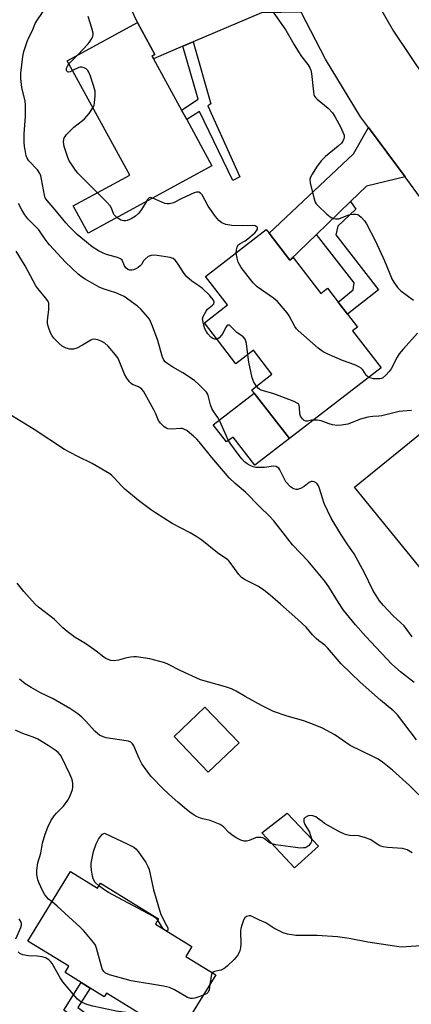
# Model space of a CAD drawing. Units: inches. Extents: x 1315762 to 1321762, y 521448 to 525448.
# Drawn here: x 1318258 to 1318388, y 524140 to 524466 of the extents above; entities that cross this region are included whole.
import ezdxf

# ---------------------------------------------------------------- set-up
doc = ezdxf.new("R2010")
doc.units = ezdxf.units.IN
doc.header["$MEASUREMENT"] = 0
for name, color, linetype in [('BLDG-Footprint', 5, 'Continuous'), ('CULTRL-Pad', 6, 'Continuous'), ('TRANS-Driveway', 251, 'Continuous'), ('TRANS-Non Street Sidewalk', 7, 'Continuous'), ('TRANS-Road', 130, 'Continuous'), ('Undefined', 1, 'Continuous')]:
    doc.layers.add(name, color=color, linetype=linetype)

msp = doc.modelspace()

# ---------------------------------------------------------------- linework, layer by layer
at = {"layer": 'BLDG-Footprint'}
for points, elevation in [([(1318322.02, 524417.52), (1318281.07, 524395.16), (1318276.13, 524404.21), (1318294.8, 524414.41), (1318274.13, 524452.26), (1318297.35, 524464.94), (1318303.13, 524454.36), (1318302.19, 524453.84), (1318302.69, 524452.92), (1318311.97, 524435.93), (1318313.71, 524432.75)], 452.38), ([(1318340.93, 524395.13), (1318347.76, 524386.27), (1318348.83, 524387.09), (1318357.97, 524375.24), (1318360.24, 524376.99), (1318363.79, 524372.39), (1318366.85, 524368.42), (1318370.17, 524364.12), (1318368.52, 524362.85), (1318377.96, 524350.62), (1318347.63, 524327.22), (1318336.02, 524342.28), (1318335.17, 524343.37), (1318341.83, 524348.5), (1318335.71, 524356.43), (1318329.94, 524351.98), (1318319.5, 524365.51), (1318327.18, 524371.43), (1318319.9, 524380.87), (1318339.98, 524396.36)], 451.39), ([(1318430.47, 524280.14), (1318408.71, 524262.44), (1318399.08, 524274.29), (1318369.12, 524311.11), (1318390.87, 524328.81), (1318403.25, 524313.59), (1318415.9, 524298.05), (1318418.31, 524295.08)], 449.67), ([(1318330.99, 524226.51), (1318320.79, 524216.75), (1318309.49, 524228.57), (1318319.69, 524238.33)], 441.58), ([(1318357.24, 524192.35), (1318349.25, 524185.16), (1318338.47, 524196.72), (1318346.92, 524203.28)], 440.08), ([(1318275.26, 524183.87), (1318284.17, 524178.39), (1318285.2, 524180.07), (1318304.37, 524168.27), (1318303.3, 524166.54), (1318315.4, 524159.09), (1318313.35, 524155.77), (1318323.25, 524149.68), (1318310.63, 524129.17), (1318301.47, 524134.8), (1318287.1, 524143.64), (1318286.38, 524142.47), (1318281.69, 524145.36), (1318278.72, 524147.19), (1318273.42, 524150.45), (1318274.72, 524152.56), (1318261.14, 524160.92)], 437.42)]:
    msp.add_lwpolyline(points, close=True, dxfattribs=dict(at, elevation=elevation))
at = {"layer": 'CULTRL-Pad'}
msp.add_lwpolyline([(1318336.02, 524342.28), (1318347.63, 524327.22), (1318336.18, 524318.39), (1318328.98, 524327.72), (1318326.83, 524326.07), (1318322.42, 524331.79)], close=True, dxfattribs=at)
at = {"layer": 'TRANS-Driveway'}
for points in [[(1318351.55, 524468.3), (1318338.39, 524468.14), (1318315.77, 524458.49), (1318312.42, 524457.07), (1318302.69, 524452.92), (1318302.19, 524453.84), (1318303.13, 524454.36), (1318297.35, 524464.94), (1318294.04, 524471.86), (1318342.25, 524489.29), (1318343.03, 524486.89), (1318349.3, 524472.67)], [(1318385.89, 524413.79), (1318373.11, 524410.73), (1318367.87, 524405.67), (1318360.17, 524398.24), (1318356.55, 524394.74), (1318347.76, 524386.27), (1318340.93, 524395.13), (1318368.85, 524421.44), (1318373.75, 524430.14)]]:
    msp.add_lwpolyline(points, close=True, dxfattribs=at)
at = {"layer": 'TRANS-Non Street Sidewalk'}
for points in [[(1318312.42, 524457.07), (1318315.77, 524458.49), (1318321.67, 524437.95), (1318320.65, 524437.29), (1318331.21, 524413.78), (1318328.91, 524412.56), (1318317.89, 524435.49), (1318313.71, 524432.75), (1318311.97, 524435.93), (1318317.46, 524439.52)], [(1318356.55, 524394.74), (1318360.17, 524398.24), (1318367.87, 524405.67), (1318369.56, 524403.18), (1318363.6, 524397.51), (1318362.97, 524394.61), (1318377.08, 524376.41), (1318366.85, 524368.42), (1318363.79, 524372.39), (1318368.7, 524376.48), (1318369.08, 524378.8)], [(1318296.12, 524125.5), (1318294.37, 524122.46), (1318273, 524137.98), (1318278.72, 524147.19), (1318281.69, 524145.36), (1318277.68, 524138.9)]]:
    msp.add_lwpolyline(points, close=True, dxfattribs=at)
at = {"layer": 'TRANS-Road'}
for points in [[(1318376.08, 524472.56), (1318382, 524462.02), (1318392.65, 524446.31), (1318427.9, 524401.93), (1318430.02, 524399.25), (1318440.59, 524386.09), (1318473.45, 524345.19), (1318474.54, 524343.8), (1318475.45, 524342.5), (1318484.7, 524329.36), (1318486.91, 524325.54), (1318493.54, 524314.08), (1318500.97, 524298.06), (1318506.7, 524283.41), (1318508.96, 524277.63), (1318513.89, 524261.73), (1318515.46, 524256.69), (1318518.37, 524241.86), (1318521.67, 524218.41), (1318521.79, 524216.74), (1318523.39, 524194.79), (1318523.02, 524188.98), (1318520.78, 524154.05), (1318507.91, 524056.84)], [(1318487.96, 524105.63), (1318496.29, 524161.59), (1318497.56, 524179.62), (1318497.67, 524181.18), (1318497.49, 524200.82), (1318495.72, 524220.38), (1318495.04, 524225.19), (1318492.13, 524243.42), (1318487.68, 524261.32), (1318481.72, 524278.78), (1318479.52, 524284.2), (1318472.03, 524300.84), (1318463.12, 524316.78), (1318452.88, 524331.89), (1318446.08, 524340.54), (1318445.17, 524341.69), (1318427.15, 524364.25), (1318425.23, 524366.66), (1318391.57, 524406.15), (1318385.89, 524413.79), (1318373.75, 524430.14), (1318371.15, 524433.63), (1318359.54, 524452.77), (1318351.55, 524468.3)]]:
    msp.add_lwpolyline(points, dxfattribs=at)
at = {"layer": 'Undefined'}
for p, q in [((1318274.72, 524451.18, 452), (1318277.67, 524454.19, 452)), ((1318305.87, 524164.96, 440), (1318304.07, 524167.79, 440))]:
    msp.add_line(p, q, dxfattribs=at)
for points, elevation in [([(1318323.64, 524360.15), (1318323, 524360.13), (1318322.27, 524360.33), (1318321.62, 524360.8), (1318320.68, 524361.84), (1318320.05, 524362.78), (1318319.7, 524363.56), (1318319.17, 524365.2), (1318318.94, 524366.29), (1318318.93, 524366.83), (1318319.14, 524367.61), (1318320.06, 524369.34), (1318320.58, 524370), (1318322.16, 524371.33), (1318322.58, 524371.85), (1318322.69, 524372.37), (1318322.48, 524373), (1318322.01, 524373.7), (1318321.25, 524374.61), (1318318.92, 524376.87), (1318317.69, 524377.8), (1318315.36, 524379.27), (1318313.7, 524380.73), (1318312.82, 524381.83), (1318310.64, 524385.25), (1318309.81, 524386.28), (1318309.2, 524386.75), (1318308.16, 524387.1), (1318303.86, 524387.79), (1318302.74, 524387.86), (1318301.94, 524387.8), (1318300.96, 524387.41), (1318299.89, 524386.6), (1318299.37, 524386), (1318298.67, 524384.77), (1318298.28, 524384.36), (1318297.59, 524383.84), (1318296.84, 524383.38), (1318296.06, 524383.03), (1318295.54, 524382.92), (1318294.81, 524382.96), (1318294.14, 524383.19), (1318293.53, 524383.71), (1318293.07, 524384.41), (1318292.33, 524386.22), (1318291.77, 524386.72), (1318290.74, 524387.13), (1318287.09, 524388.14), (1318285.99, 524388.52), (1318284.5, 524389.31), (1318282.36, 524390.68), (1318277.41, 524394.78), (1318274.79, 524397.34), (1318273.63, 524398.62), (1318270.11, 524402.91), (1318267.47, 524405.98), (1318266.88, 524406.92), (1318266.62, 524407.71), (1318265.65, 524413.07), (1318265.39, 524414.18), (1318265.09, 524414.97), (1318264.3, 524416.1), (1318261.49, 524419.07), (1318260.89, 524420.02), (1318260.62, 524420.8), (1318260.2, 524422.73), (1318260.03, 524423.85), (1318259.95, 524425.31), (1318259.95, 524428.06), (1318260.4, 524433.79), (1318260.39, 524437.68), (1318260.21, 524438.86), (1318259.13, 524443.35), (1318258.81, 524446.42), (1318258.83, 524448.13), (1318259.47, 524453.64), (1318259.84, 524455.33), (1318260.94, 524458.57), (1318261.5, 524459.89), (1318262.64, 524462.25), (1318263.54, 524464.54), (1318264.26, 524465.77), (1318267.18, 524469.93)], 450), ([(1318341.69, 524469.06), (1318346.46, 524462.37), (1318349.11, 524457.69), (1318350.67, 524455.16), (1318351.66, 524453.67), (1318353.67, 524451.03), (1318354.43, 524449.87), (1318354.73, 524449.11), (1318354.97, 524448.03), (1318355.56, 524441.92), (1318355.72, 524441.08), (1318355.92, 524440.57), (1318356.23, 524440.13), (1318356.84, 524439.54), (1318360.46, 524436.58), (1318361.85, 524435.06), (1318362.64, 524433.81), (1318364.58, 524430.12), (1318365.32, 524428.59), (1318365.69, 524427.58), (1318365.77, 524426.91), (1318365.65, 524426.4), (1318365.31, 524425.65), (1318364.83, 524424.96), (1318363.78, 524423.97), (1318359.54, 524420.55), (1318358.08, 524419.13), (1318356.54, 524416.98), (1318355.11, 524414.75), (1318354.58, 524413.74), (1318354.39, 524412.94), (1318354.52, 524411.8), (1318355.7, 524406.83), (1318356.16, 524405.43), (1318356.45, 524404.94), (1318357.01, 524404.3), (1318360.05, 524401.5), (1318361.4, 524400.39), (1318362.13, 524400.05), (1318362.89, 524399.92), (1318363.93, 524399.98), (1318364.78, 524400.22), (1318367.29, 524401.23), (1318367.86, 524401.39), (1318368.68, 524401.5), (1318369.49, 524401.49), (1318370.25, 524401.32), (1318370.7, 524401.05), (1318371.31, 524400.51), (1318372.45, 524399.24), (1318373.12, 524398.31), (1318376.12, 524392.49), (1318379.07, 524386.06), (1318381.63, 524379.9), (1318382.34, 524378.63), (1318383.42, 524377.21), (1318384.43, 524376.14), (1318388.68, 524373.05)], 452), ([(1318277.67, 524454.19), (1318281.03, 524457.8), (1318281.75, 524458.72), (1318282.31, 524459.65), (1318282.62, 524460.38), (1318282.73, 524460.87), (1318282.72, 524461.41), (1318282.32, 524463.05), (1318281.04, 524466.88)], 452), ([(1318275.93, 524448.97), (1318275.09, 524448.6), (1318274.62, 524448.49), (1318274.27, 524448.55), (1318274.02, 524448.76), (1318273.89, 524449.11), (1318273.91, 524449.76), (1318274.22, 524450.49), (1318274.72, 524451.18)], 452), ([(1318282.66, 524436.63), (1318283.02, 524437.45), (1318283.2, 524438.3), (1318283.42, 524440.66), (1318283.41, 524442.13), (1318282.88, 524444.1), (1318281.83, 524447.17), (1318281.28, 524448.52), (1318280.97, 524448.99), (1318280.39, 524449.52), (1318279.7, 524449.92), (1318278.97, 524450.16), (1318278.47, 524450.15), (1318277.95, 524450), (1318275.93, 524448.97)], 452), ([(1318284.11, 524408.57), (1318277.7, 524415.08), (1318276.92, 524415.98), (1318275.74, 524417.67), (1318274.8, 524419.17), (1318274.3, 524420.22), (1318273.17, 524423.85), (1318272.92, 524425.36), (1318272.99, 524426.21), (1318273.14, 524426.74), (1318273.41, 524427.21), (1318273.93, 524427.87), (1318275.31, 524429.31), (1318276.36, 524430.28), (1318279.23, 524432.48), (1318279.87, 524433.04), (1318281.35, 524434.81), (1318282.66, 524436.63)], 452), ([(1318290.59, 524400.36), (1318289.88, 524400.98), (1318289.57, 524401.41), (1318288.76, 524403.48), (1318288.31, 524404.21), (1318287.13, 524405.53), (1318284.11, 524408.57)], 452), ([(1318302.41, 524406.81), (1318301.6, 524406.99), (1318301.2, 524406.87), (1318300.67, 524406.33), (1318300.2, 524405.6)], 452), ([(1318330.04, 524388.69), (1318330.1, 524389.44), (1318330.27, 524390.28), (1318330.45, 524390.81), (1318330.72, 524391.27), (1318331.3, 524391.76), (1318332.96, 524392.67), (1318333.85, 524393.26), (1318336.21, 524395.32), (1318336.74, 524395.93), (1318337.07, 524396.56), (1318337.03, 524397.05), (1318336.81, 524397.32), (1318336.28, 524397.59), (1318335.49, 524397.7), (1318332.04, 524397.56), (1318328.61, 524397.69), (1318326.58, 524398.05), (1318325.25, 524398.65), (1318324.31, 524399.33), (1318323.15, 524400.68), (1318320.72, 524404.12), (1318318.74, 524407.89), (1318318.24, 524408.45), (1318317.66, 524408.77), (1318316.93, 524408.78), (1318316.12, 524408.53), (1318312.03, 524406.64), (1318309.31, 524405.19), (1318308, 524404.85), (1318307.19, 524404.84), (1318306.39, 524405.04), (1318302.41, 524406.81)], 452), ([(1318388.24, 524261.61), (1318385.52, 524265.23), (1318381.89, 524268.58), (1318378.72, 524271.95), (1318377.43, 524273.51), (1318375.26, 524276.98), (1318372.48, 524282.72), (1318369.05, 524289.11), (1318366.71, 524292.39), (1318364.58, 524295.58), (1318361.39, 524300.86), (1318359.16, 524305.69), (1318358.53, 524307.46), (1318357.57, 524310.71), (1318357.24, 524311.53), (1318356.8, 524312.23), (1318356.42, 524312.55), (1318355.76, 524312.9), (1318355.3, 524313.03), (1318354.84, 524313.03), (1318354.19, 524312.72), (1318352.48, 524311.33), (1318351.33, 524310.67), (1318350.35, 524310.39), (1318349.85, 524310.4), (1318349.12, 524310.56), (1318348.66, 524310.78), (1318348.02, 524311.28), (1318346.49, 524312.94), (1318345.89, 524313.94), (1318344.49, 524316.91), (1318344.15, 524317.36), (1318343.61, 524317.79), (1318343.19, 524317.97), (1318342.41, 524318.03), (1318339.43, 524317.61), (1318337.97, 524317.58), (1318336.51, 524317.67), (1318335.68, 524317.85), (1318334.62, 524318.25), (1318333.67, 524318.8), (1318332.82, 524319.48), (1318331.88, 524320.46), (1318330.99, 524321.58), (1318328.25, 524325.32), (1318327.37, 524326.71), (1318326.77, 524327.95), (1318324.66, 524332.97), (1318323.95, 524334.17), (1318322.64, 524336.01), (1318322, 524337.18), (1318321.54, 524338.42), (1318320.78, 524341.43), (1318320.48, 524342.06), (1318320.16, 524342.51), (1318317.8, 524344.98), (1318316.19, 524346.37), (1318312.42, 524349.01), (1318309.07, 524350.86), (1318307.4, 524351.9), (1318306.53, 524352.58), (1318306.04, 524353.17), (1318305.49, 524354.48), (1318304.07, 524359.61), (1318302.34, 524364.43), (1318301.3, 524366.67), (1318300.83, 524367.38), (1318300.07, 524368.28), (1318298.46, 524370.02), (1318297.39, 524371.03), (1318292.94, 524374.19), (1318291.96, 524374.71), (1318290.18, 524375.46), (1318286.05, 524376.78), (1318284.72, 524377.34), (1318280.11, 524379.92), (1318279.15, 524380.56), (1318277.79, 524381.61), (1318273.61, 524385.61), (1318268.28, 524391.36), (1318267.08, 524392.85), (1318264.72, 524396.25), (1318261.17, 524399.89), (1318260.1, 524401.22), (1318259.1, 524402.94), (1318258.07, 524404.95)], 448), ([(1318300.2, 524405.6), (1318298.68, 524403.03), (1318297.7, 524401.73), (1318296.69, 524400.85), (1318295.24, 524399.97), (1318293.97, 524399.37), (1318293.44, 524399.25), (1318292.92, 524399.23), (1318292.4, 524399.34), (1318291.9, 524399.54), (1318290.59, 524400.36)], 452), ([(1318388.86, 524246.5), (1318384.38, 524249.97), (1318381.53, 524252.59), (1318372.84, 524261.68), (1318369.49, 524265.56), (1318365.54, 524270.36), (1318363.85, 524272.92), (1318360.68, 524278.11), (1318359.35, 524279.96), (1318353.78, 524286.58), (1318348.67, 524292.08), (1318342.46, 524299.97), (1318341.02, 524301.52), (1318337.72, 524304.68), (1318333.08, 524309.51), (1318329.72, 524312.3), (1318327.74, 524314.2), (1318321.94, 524320.89), (1318318.34, 524325.5), (1318317, 524326.99), (1318315.95, 524328), (1318314.61, 524329.13), (1318313.68, 524329.83), (1318312.95, 524330.26), (1318312.23, 524330.49), (1318311.7, 524330.55), (1318308.55, 524330.33), (1318307.47, 524330.48), (1318306.71, 524330.77), (1318306.23, 524331.08), (1318304.96, 524332.28), (1318304.3, 524333.21), (1318303.47, 524335.36), (1318302.82, 524336.67), (1318299.34, 524342.85), (1318298.81, 524343.52), (1318298.39, 524343.87), (1318297.68, 524344.29), (1318295.76, 524345.1), (1318295.33, 524345.4), (1318294.74, 524346.03), (1318293.89, 524347.24), (1318293.13, 524348.51), (1318291.34, 524352.89), (1318290.83, 524353.94), (1318289.6, 524355.6), (1318287.64, 524357.83), (1318286.53, 524358.76), (1318285.56, 524359.38), (1318284.25, 524359.86), (1318282.92, 524360.05), (1318282.41, 524359.96), (1318281.9, 524359.76), (1318279.2, 524358.07), (1318277.35, 524357.13), (1318276.25, 524356.78), (1318275.05, 524356.81), (1318273.78, 524357.14), (1318272.52, 524357.8), (1318271.38, 524358.77), (1318269.69, 524360.48), (1318269.15, 524361.18), (1318268.64, 524362.2), (1318267.95, 524364.11), (1318267.67, 524365.22), (1318267.62, 524366.07), (1318267.68, 524367.22), (1318268.04, 524369.82), (1318268.11, 524370.96), (1318268.02, 524372.07), (1318267.71, 524372.83), (1318267.01, 524373.77), (1318264.37, 524376.83), (1318263.72, 524377.73), (1318260.19, 524384.41), (1318257.25, 524389.23)], 446), ([(1318373.87, 524347.47), (1318373.33, 524347.84), (1318372.99, 524348.22), (1318371.89, 524349.97), (1318371.3, 524350.53), (1318370.62, 524351), (1318369.28, 524351.56), (1318365.15, 524353.02), (1318360.07, 524355.2), (1318358.78, 524355.86), (1318357.18, 524357.12), (1318350.55, 524362.93), (1318349.94, 524363.55), (1318349.42, 524364.25), (1318347.51, 524367.84), (1318346.89, 524368.82), (1318343.66, 524372.52), (1318342.38, 524373.7), (1318336.99, 524377.41), (1318335.63, 524378.74), (1318334.72, 524379.81), (1318331.71, 524383.84), (1318331.07, 524384.83), (1318330.72, 524385.6), (1318330.32, 524386.94), (1318330.09, 524388.03), (1318330.04, 524388.69)], 452), ([(1318333.86, 524355), (1318333.45, 524358.63), (1318333.25, 524359.48), (1318332.94, 524360.11), (1318332.28, 524360.82), (1318330.27, 524362.3), (1318328.38, 524364.22), (1318327.77, 524364.69), (1318327.25, 524364.76), (1318326.92, 524364.52), (1318326.5, 524363.87), (1318325.56, 524362.01), (1318325.09, 524361.31), (1318324.39, 524360.51), (1318323.97, 524360.24), (1318323.64, 524360.15)], 450), ([(1318389.97, 524362.09), (1318385.26, 524356.81), (1318383.93, 524355.21), (1318383.22, 524354.13), (1318381.24, 524350.31), (1318380.56, 524349.38), (1318379.55, 524348.18), (1318378.55, 524347.32), (1318378.04, 524347.1), (1318377.49, 524346.99), (1318376.33, 524346.92), (1318375.46, 524346.97), (1318374.69, 524347.14), (1318373.87, 524347.47)], 452), ([(1318336.71, 524344.56), (1318335.83, 524345.9), (1318335.3, 524347.26), (1318334.23, 524352.45), (1318333.86, 524355)], 450), ([(1318355.51, 524333.3), (1318354.89, 524333.24), (1318353.6, 524332.94), (1318353.09, 524332.93), (1318352.48, 524333.22), (1318351.93, 524333.73), (1318351.33, 524334.61), (1318351.06, 524335.38), (1318350.98, 524337.54), (1318350.84, 524338.27), (1318350.59, 524338.67), (1318350.17, 524338.97), (1318349.15, 524339.45), (1318342.46, 524341.97), (1318338.32, 524343.26), (1318337.82, 524343.49), (1318337.37, 524343.81), (1318336.71, 524344.56)], 450), ([(1318389.6, 524227.51), (1318383.32, 524235.73), (1318382.18, 524237.04), (1318377.75, 524240.68), (1318370.98, 524246.61), (1318364.77, 524252.69), (1318360.24, 524257.99), (1318359.33, 524258.79), (1318357.31, 524260.26), (1318356.45, 524260.99), (1318355.26, 524262.26), (1318353.16, 524264.76), (1318350.44, 524267.37), (1318344.63, 524272.36), (1318341.25, 524275.42), (1318339.17, 524277.06), (1318337.38, 524278.27), (1318332.96, 524280.48), (1318331.78, 524281.23), (1318330.87, 524282.19), (1318328.01, 524286.19), (1318327.43, 524286.84), (1318326.89, 524287.32), (1318323.89, 524289.38), (1318318.62, 524293.53), (1318317, 524294.67), (1318314.85, 524296), (1318308.88, 524299.15), (1318303.38, 524302.61), (1318301.69, 524303.77), (1318297.76, 524306.72), (1318293.21, 524310.45), (1318292.16, 524311.46), (1318289.67, 524314.25), (1318288.89, 524314.98), (1318288.21, 524315.49), (1318282.42, 524318.91), (1318277.39, 524321.34), (1318273.2, 524323.61), (1318263.16, 524330.25), (1318251.65, 524337.25)], 444), ([(1318388.01, 524336.46), (1318385.08, 524336.28), (1318383.94, 524336.12), (1318378.17, 524334.71), (1318377.22, 524334.6), (1318375.25, 524334.54), (1318373.6, 524334.28), (1318371.16, 524333.65), (1318366.92, 524331.98), (1318364.9, 524331.6), (1318363.49, 524331.54), (1318361.9, 524331.72), (1318360.78, 524332.05), (1318358.16, 524333.04), (1318356.8, 524333.26), (1318355.51, 524333.3)], 450), ([(1318390.39, 524209.32), (1318387.34, 524212.44), (1318381.69, 524217.49), (1318378.4, 524220.06), (1318376.95, 524221.09), (1318375.67, 524221.8), (1318367.7, 524225.61), (1318362.62, 524229.14), (1318358.6, 524231.34), (1318356.19, 524232.37), (1318352.36, 524233.84), (1318346.87, 524235.3), (1318342.35, 524236.86), (1318338.36, 524238.86), (1318332.96, 524241.86), (1318330.04, 524243.58), (1318328.5, 524244.39), (1318326.54, 524245.06), (1318318.21, 524247.4), (1318311.47, 524250.42), (1318307.69, 524252.42), (1318306.39, 524252.94), (1318301.51, 524254.31), (1318297.07, 524254.94), (1318296.18, 524254.97), (1318295.07, 524254.84), (1318293.42, 524254.5), (1318291.08, 524253.88), (1318289.65, 524253.68), (1318288.52, 524253.8), (1318287.71, 524254.06), (1318286.93, 524254.43), (1318286.22, 524254.91), (1318283.74, 524256.88), (1318281.4, 524258.54), (1318279.97, 524259.48), (1318276.74, 524261.32), (1318274.11, 524263.35), (1318272.67, 524264.61), (1318269.84, 524267.42), (1318264.7, 524271.46), (1318263.58, 524272.43), (1318259.75, 524276.62), (1318257.6, 524279.32)], 442), ([(1318341.89, 524193.05), (1318340.99, 524193.46), (1318339.23, 524194.88), (1318338.78, 524195.08), (1318338.29, 524195.18), (1318337.52, 524195.22), (1318336.75, 524195.14), (1318335.91, 524194.86), (1318334.27, 524194.16), (1318333.44, 524193.96), (1318332.66, 524194.01), (1318331.61, 524194.31), (1318330.03, 524195.09), (1318328.58, 524196.02), (1318327.55, 524196.88), (1318325.92, 524198.59), (1318325.42, 524198.99), (1318324.67, 524199.43), (1318323.09, 524200.19), (1318321.47, 524200.83), (1318319.02, 524201.31), (1318318.2, 524201.56), (1318317.15, 524202.01), (1318316.16, 524202.59), (1318314.73, 524203.59), (1318312.92, 524205), (1318310.72, 524206.82), (1318308.8, 524208.52), (1318306.06, 524211.06), (1318301.8, 524215.49), (1318299.65, 524218.3), (1318298.85, 524219.52), (1318297.94, 524221.32), (1318296.14, 524225.54), (1318295.71, 524226.22), (1318295.14, 524226.75), (1318294.45, 524227.06), (1318293.69, 524227.22), (1318287.05, 524228.13), (1318285.99, 524228.46), (1318284.79, 524229.09), (1318284.12, 524229.58), (1318283.27, 524230.39), (1318280.22, 524233.79), (1318279.02, 524234.99), (1318277.66, 524236.08), (1318275, 524237.91), (1318269.47, 524241.1), (1318265.34, 524243.09), (1318262.22, 524244.83), (1318260.19, 524246.07), (1318258.35, 524247.53)], 440), ([(1318269.11, 524173.87), (1318267.99, 524174.75), (1318267.25, 524175.49), (1318266.63, 524176.38), (1318265.96, 524177.69), (1318264.84, 524180.11), (1318264.45, 524181.21), (1318264.11, 524182.9), (1318264.06, 524184.31), (1318264.43, 524186.8), (1318265.39, 524190.02), (1318265.96, 524193.28), (1318266.88, 524196.32), (1318267.76, 524198.63), (1318268.77, 524200.64), (1318269.81, 524202.33), (1318270.58, 524203.22), (1318272.86, 524205.58), (1318274.36, 524207.48), (1318275.11, 524208.95), (1318275.84, 524211.03), (1318275.97, 524211.87), (1318276.02, 524213), (1318275.93, 524213.82), (1318275.71, 524214.6), (1318275.06, 524216.15), (1318272.44, 524221.47), (1318271.91, 524222.41), (1318271.18, 524223.29), (1318270.16, 524224.11), (1318267.89, 524225.6), (1318264.39, 524227.73), (1318262.93, 524228.38), (1318259.1, 524229.73), (1318257.08, 524230.65)], 438), ([(1318388.2, 524190.05), (1318386.58, 524191.09), (1318385.81, 524191.37), (1318384.97, 524191.52), (1318380.07, 524191.86), (1318378.67, 524192.08), (1318377.88, 524192.33), (1318377.14, 524192.68), (1318374.35, 524194.46), (1318372.46, 524195.2), (1318370.5, 524195.72), (1318367.52, 524195.89), (1318366.64, 524196.01), (1318365.83, 524196.24), (1318364.16, 524197.07), (1318359.28, 524199.85), (1318358.41, 524200.42), (1318356.96, 524201.58), (1318356.33, 524202), (1318355.34, 524202.36), (1318354.31, 524202.45), (1318353.55, 524202.23), (1318352.87, 524201.83), (1318352.42, 524201.3), (1318352.35, 524200.83), (1318352.42, 524200.31), (1318352.68, 524199.5), (1318354.22, 524196.95), (1318354.65, 524195.83), (1318354.92, 524194.8)], 440), ([(1318284.64, 524179.16), (1318283.37, 524180.31), (1318282.81, 524181.28), (1318282.51, 524182.37), (1318282.17, 524184.36), (1318282.01, 524185.78), (1318282.05, 524186.63), (1318282.85, 524190.59), (1318283.7, 524193.08), (1318284.53, 524194.65), (1318285.13, 524195.51), (1318285.84, 524196.26), (1318286.26, 524196.52), (1318286.46, 524196.56), (1318294.22, 524193.01), (1318296.17, 524191.93), (1318296.81, 524191.4), (1318297.56, 524190.56), (1318300.15, 524186.87), (1318300.84, 524185.61), (1318301.26, 524184.54), (1318302.73, 524177.89), (1318305.03, 524170.02), (1318305.61, 524168.64), (1318307.01, 524166.09), (1318307.38, 524165.23), (1318307.45, 524164.46), (1318307.26, 524164.26), (1318307.04, 524164.24)], 440), ([(1318354.92, 524194.8), (1318354.94, 524193.89), (1318354.75, 524193.44), (1318354.45, 524193.03), (1318353.9, 524192.46), (1318353.26, 524191.99), (1318352.78, 524191.8), (1318352.25, 524191.71), (1318351.15, 524191.69), (1318349.69, 524191.84), (1318342.99, 524192.8), (1318341.89, 524193.05)], 440), ([(1318304.07, 524167.79), (1318303.47, 524168.46), (1318302.51, 524169.12), (1318287.82, 524177.01), (1318286.56, 524177.79), (1318284.64, 524179.16)], 440), ([(1318319.12, 524142.97), (1318318.01, 524142.52), (1318316.35, 524142.02), (1318315.52, 524141.86), (1318315.02, 524141.88), (1318313.97, 524142.27), (1318309.61, 524144.78), (1318308.01, 524145.5), (1318306.03, 524145.92), (1318295.25, 524147.7), (1318288.15, 524149.77), (1318286.82, 524150.31), (1318286.23, 524150.81), (1318285.71, 524151.74), (1318283.87, 524158.53), (1318283.45, 524159.59), (1318282.99, 524160.31), (1318279.61, 524164.27), (1318278.41, 524165.53), (1318270.84, 524172.45), (1318269.11, 524173.87)], 438), ([(1318391.18, 524159.3), (1318384.62, 524158.92), (1318373.56, 524160.49), (1318367.39, 524161.74), (1318363.48, 524162.34), (1318356.85, 524162.73), (1318351.22, 524162.7), (1318349.8, 524162.78), (1318346.94, 524163.2), (1318345.58, 524163.62), (1318342.51, 524165.21), (1318339.79, 524166.88), (1318337.75, 524167.81), (1318335.53, 524168.95), (1318334.77, 524169.22), (1318334.28, 524169.26), (1318333.39, 524169.04), (1318332.84, 524168.59), (1318332.45, 524167.86), (1318331.88, 524166.17), (1318331.59, 524165.02), (1318331.49, 524164.19), (1318331.54, 524159.83), (1318331.46, 524158.66), (1318331.09, 524157.32), (1318330.49, 524156.07), (1318329.34, 524154.8), (1318326.99, 524152.64), (1318325.9, 524151.73), (1318325.43, 524151.44), (1318324.93, 524151.24), (1318322.85, 524150.88), (1318322.41, 524150.65), (1318322.13, 524150.36)], 438), ([(1318257.2, 524161.66), (1318258.78, 524165.38), (1318258.97, 524166.18), (1318259, 524166.69), (1318258.83, 524167.41), (1318258.26, 524168.24)], 436), ([(1318307.04, 524164.24), (1318306.48, 524164.4), (1318305.87, 524164.96)], 440), ([(1318298.52, 524136.61), (1318290.32, 524137.74), (1318282.58, 524139.36), (1318281.45, 524139.64), (1318280.13, 524140.12), (1318278.87, 524140.7), (1318278.17, 524141.16), (1318277.53, 524141.72), (1318276.74, 524142.56), (1318272.66, 524147.46), (1318271.86, 524148.7), (1318269.14, 524153.5), (1318268.65, 524154.15), (1318268.08, 524154.68), (1318266.97, 524155.34), (1318265.89, 524155.64), (1318264.19, 524155.86), (1318261.35, 524156.01), (1318259.48, 524156.37), (1318258.5, 524156.83), (1318257.87, 524157.33)], 436), ([(1318322.13, 524150.36), (1318321.86, 524149.83), (1318321.71, 524149.33), (1318321.33, 524146.55)], 438), ([(1318321.33, 524146.55), (1318321.06, 524144.76), (1318320.75, 524144.02), (1318320.15, 524143.49), (1318319.12, 524142.97)], 438)]:
    msp.add_lwpolyline(points, dxfattribs=dict(at, elevation=elevation))

doc.saveas('drawing.dxf')
